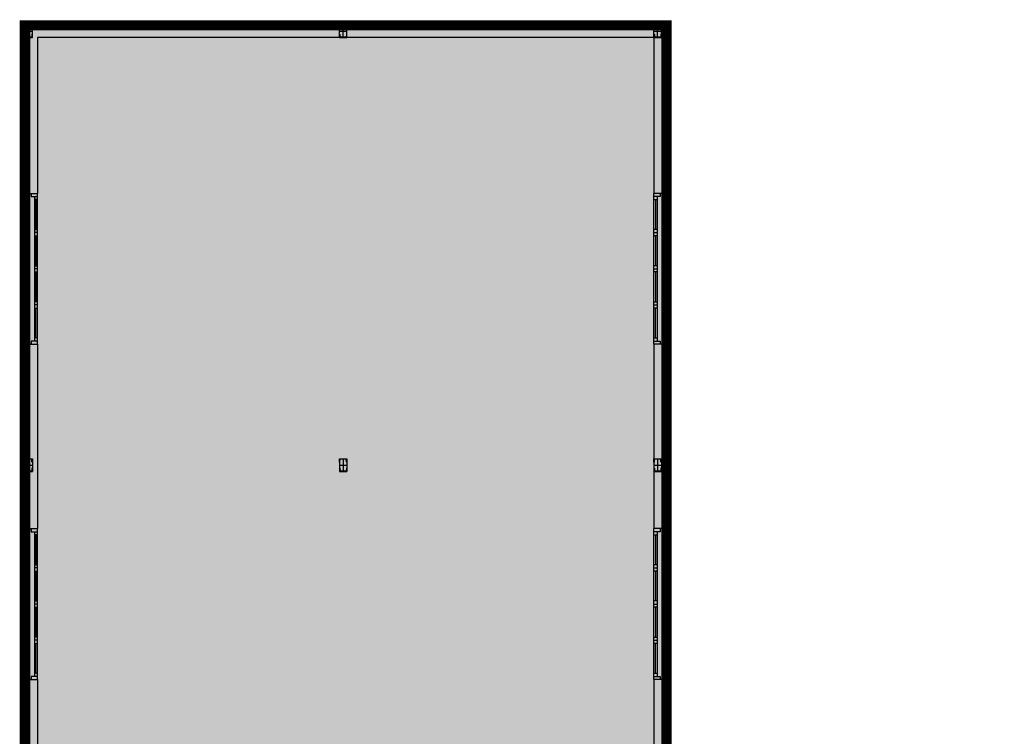
# Model space of a CAD drawing. Units: millimetres. Extents: x -1027 to -442, y -299 to -176.
# Drawn here: x -452 to -448, y -247 to -243 of the extents above; entities that cross this region are included whole.
import ezdxf

# ---------------------------------------------------------------- set-up
doc = ezdxf.new("R2010")
doc.units = ezdxf.units.MM
doc.linetypes.add('CENTRO2', pattern=[28.575000000000003, 19.05, -3.175, 3.175, -3.175])
for name, color, linetype in [('0-CARPINTERIA', 33, 'Continuous'), ('0-MUROS', 7, 'Continuous'), ('0-PILARES', 1, 'Continuous')]:
    doc.layers.add(name, color=color, linetype=linetype)

# ---------------------------------------------------------------- blocks, each defined once
blk = doc.blocks.new('A$C6A6958F2')
at = {"color": 8}
for p, q in [((4.099999885437569, 39.32140047862458), (4.099999885437569, 39.27140047862457)), ((4.199999885437592, 36.92140047862461), (4.199999885437592, 39.32140047862458)), ((13.99999988543766, 36.92140047862461), (13.99999988543766, 39.32140047862458)), ((14.09999988543768, 39.32140047862458), (14.09999988543768, 39.27140047862457)), ((4.099999885437569, 39.27140047862457), (4.199999885437592, 39.27140047862457)), ((4.149999885437637, 39.27140047862457), (4.149999885437637, 36.97140047862462)), ((4.199999885437592, 39.22140047862462), (4.149999885437637, 39.22140047862462)), ((4.174999885437614, 39.22140047862462), (4.174999885437614, 38.74640047862459)), ((14.09999988543768, 39.27140047862457), (13.99999988543766, 39.27140047862457)), ((13.99999988543766, 39.22140047862462), (14.04999988543773, 39.22140047862462)), ((14.02499988543764, 39.22140047862462), (14.02499988543764, 38.74640047862459)), ((14.04999988543761, 39.27140047862457), (14.04999988543761, 36.97140047862462)), ((4.149999885437637, 38.74640047862459), (4.199999885437592, 38.74640047862459)), ((4.199999885437592, 38.69640047862458), (4.149999885437637, 38.69640047862458)), ((14.04999988543761, 38.74640047862459), (13.99999988543766, 38.74640047862459)), ((13.99999988543766, 38.69640047862458), (14.04999988543761, 38.69640047862458)), ((4.149999885437637, 38.64640047862457), (4.199999885437592, 38.64640047862457)), ((4.174999885437614, 38.64640047862457), (4.174999885437614, 38.17140047862461)), ((14.04999988543761, 38.64640047862457), (13.99999988543766, 38.64640047862457)), ((14.02499988543764, 38.64640047862457), (14.02499988543764, 38.17140047862461)), ((4.149999885437637, 38.17140047862461), (4.199999885437592, 38.17140047862461)), ((4.199999885437592, 38.12140047862459), (4.149999885437637, 38.12140047862459)), ((4.149999885437637, 38.07140047862458), (4.199999885437592, 38.07140047862458)), ((4.174999885437614, 38.07140047862458), (4.174999885437614, 37.59640047862462)), ((14.04999988543761, 38.17140047862461), (13.99999988543766, 38.17140047862461)), ((13.99999988543766, 38.12140047862459), (14.04999988543761, 38.12140047862459)), ((14.04999988543761, 38.07140047862458), (13.99999988543766, 38.07140047862458)), ((14.02499988543764, 38.07140047862458), (14.02499988543764, 37.59640047862462)), ((4.199999885437592, 37.59640047862462), (4.149999885437637, 37.59640047862462)), ((13.99999988543766, 37.59640047862462), (14.04999988543761, 37.59640047862462)), ((4.199999885437592, 37.54640047862461), (4.149999885437637, 37.54640047862461)), ((4.149999885437637, 37.49640047862459), (4.199999885437592, 37.49640047862459)), ((4.174999885437614, 37.02140047862457), (4.174999885437614, 37.49640047862459)), ((13.99999988543766, 37.54640047862461), (14.04999988543761, 37.54640047862461)), ((14.04999988543761, 37.49640047862459), (13.99999988543766, 37.49640047862459)), ((14.02499988543764, 37.02140047862457), (14.02499988543764, 37.49640047862459)), ((4.199999885437592, 36.97140047862462), (4.099999885437569, 36.97140047862462)), ((4.099999885437569, 36.97140047862462), (4.099999885437569, 36.92140047862461)), ((4.199999885437592, 37.02140047862457), (4.149999885437637, 37.02140047862457)), ((13.99999988543766, 37.02140047862457), (14.04999988543761, 37.02140047862457)), ((13.99999988543766, 36.97140047862462), (14.09999988543768, 36.97140047862462)), ((14.09999988543768, 36.97140047862462), (14.09999988543768, 36.92140047862461)), ((4.099999885437569, 33.99000037160619), (4.099999885437569, 33.94000037160617)), ((4.199999885437592, 31.59000037160621), (4.199999885437592, 33.99000037160619)), ((13.99999988543766, 31.59000037160621), (13.99999988543766, 33.99000037160619)), ((14.09999988543768, 33.99000037160619), (14.09999988543768, 33.94000037160617)), ((4.099999885437569, 33.94000037160617), (4.199999885437592, 33.94000037160617)), ((4.149999885437637, 33.94000037160617), (4.149999885437637, 31.64000037160622)), ((4.199999885437592, 33.89000037160622), (4.149999885437637, 33.89000037160622)), ((4.174999885437614, 33.89000037160622), (4.174999885437614, 33.4150003716062)), ((14.09999988543768, 33.94000037160617), (13.99999988543766, 33.94000037160617)), ((13.99999988543766, 33.89000037160622), (14.04999988543773, 33.89000037160622)), ((14.02499988543764, 33.89000037160622), (14.02499988543764, 33.4150003716062)), ((14.04999988543761, 33.94000037160617), (14.04999988543761, 31.64000037160622)), ((4.149999885437637, 33.4150003716062), (4.199999885437592, 33.4150003716062)), ((4.199999885437592, 33.36500037160619), (4.149999885437637, 33.36500037160619)), ((14.04999988543761, 33.4150003716062), (13.99999988543766, 33.4150003716062)), ((13.99999988543766, 33.36500037160619), (14.04999988543761, 33.36500037160619)), ((4.149999885437637, 33.31500037160617), (4.199999885437592, 33.31500037160617)), ((4.174999885437614, 33.31500037160617), (4.174999885437614, 32.84000037160621)), ((14.04999988543761, 33.31500037160617), (13.99999988543766, 33.31500037160617)), ((14.02499988543764, 33.31500037160617), (14.02499988543764, 32.84000037160621)), ((4.149999885437637, 32.84000037160621), (4.199999885437592, 32.84000037160621)), ((4.199999885437592, 32.7900003716062), (4.149999885437637, 32.7900003716062)), ((4.149999885437637, 32.74000037160619), (4.199999885437592, 32.74000037160619)), ((4.174999885437614, 32.74000037160619), (4.174999885437614, 32.26500037160622)), ((14.04999988543761, 32.84000037160621), (13.99999988543766, 32.84000037160621)), ((13.99999988543766, 32.7900003716062), (14.04999988543761, 32.7900003716062)), ((14.04999988543761, 32.74000037160619), (13.99999988543766, 32.74000037160619)), ((14.02499988543764, 32.74000037160619), (14.02499988543764, 32.26500037160622)), ((4.199999885437592, 32.26500037160622), (4.149999885437637, 32.26500037160622)), ((13.99999988543766, 32.26500037160622), (14.04999988543761, 32.26500037160622)), ((4.199999885437592, 32.21500037160621), (4.149999885437637, 32.21500037160621)), ((4.149999885437637, 32.1650003716062), (4.199999885437592, 32.1650003716062)), ((4.174999885437614, 31.69000037160617), (4.174999885437614, 32.1650003716062)), ((13.99999988543766, 32.21500037160621), (14.04999988543761, 32.21500037160621)), ((14.04999988543761, 32.1650003716062), (13.99999988543766, 32.1650003716062)), ((14.02499988543764, 31.69000037160617), (14.02499988543764, 32.1650003716062)), ((4.199999885437592, 31.64000037160622), (4.099999885437569, 31.64000037160622)), ((4.099999885437569, 31.64000037160622), (4.099999885437569, 31.59000037160621)), ((4.199999885437592, 31.69000037160617), (4.149999885437637, 31.69000037160617)), ((13.99999988543766, 31.69000037160617), (14.04999988543761, 31.69000037160617)), ((13.99999988543766, 31.64000037160622), (14.09999988543768, 31.64000037160622)), ((14.09999988543768, 31.64000037160622), (14.09999988543768, 31.59000037160621))]:
    blk.add_line(p, q, dxfattribs=at)
at = {"layer": '0-CARPINTERIA', "color": 8}
for p, q in [((3.999999885437433, 39.32140047862458), (3.999999885437433, 36.92140047862461)), ((14.19999988543782, 39.32140047862458), (14.19999988543782, 36.92140047862461)), ((3.999999885437433, 33.99000037160624), (3.999999885437433, 31.59000037160627)), ((14.19999988543782, 33.99000037160624), (14.19999988543782, 31.59000037160627))]:
    blk.add_line(p, q, dxfattribs=at)
at = {"layer": '0-MUROS', "color": 8}
for p, q in [((3.999999885437433, 42.00000037160623), (3.99999988543766, 39.32140047862458)), ((14.19999988543759, 42.00000037160601), (3.999999885437433, 42.00000037160623)), ((14.19999988543759, 42.00000037160601), (14.19999988543771, 39.32140047862458)), ((4.199999885437592, 41.80000037160619), (4.199999885437592, 39.32140047862458)), ((13.99999988543743, 41.80000037160625), (4.199999885437592, 41.80000037160619)), ((13.99999988543743, 41.80000037160625), (13.99999988543743, 39.32140047862458)), ((3.99999988543766, 39.32140047862458), (4.199999885437592, 39.32140047862458)), ((14.19999988543771, 39.32140047862458), (13.99999988543743, 39.32140047862458)), ((3.999999885437546, 36.92140047862461), (3.999999885437546, 33.99000037160624)), ((3.999999885437433, 36.92140047862461), (4.199999885437592, 36.92140047862461)), ((4.199999885437592, 36.92140047862461), (4.199999885437251, 33.99000037160624)), ((13.99999988543743, 36.92140047862461), (13.99999988543743, 35.05000037160619)), ((14.19999988543782, 36.92140047862461), (13.99999988543766, 36.92140047862461)), ((14.19999988543771, 36.92140047862461), (14.19999988543771, 33.99000037160624)), ((13.99999988543755, 34.90000037160615), (13.99999988543743, 33.99000037160624)), ((3.999999885437433, 33.99000037160624), (4.199999885437592, 33.99000037160624)), ((14.19999988543782, 33.99000037160624), (13.99999988543766, 33.99000037160624)), ((3.999999885437546, 31.59000037160621), (3.999999885437546, 29.33000037160622)), ((3.999999885437433, 31.59000037160621), (4.199999885437592, 31.59000037160621)), ((4.199999885437592, 31.59000037160621), (4.199999885437705, 30.4300003716051)), ((14.19999988543782, 31.59000037160621), (13.99999988543766, 31.59000037160621)), ((13.99999988543766, 31.59000037160621), (13.99999988543743, 30.43000037160516)), ((14.19999988543771, 31.59000037160621), (14.19999988543771, 29.33000037160622))]:
    blk.add_line(p, q, dxfattribs=at)
at = {"layer": '0-PILARES', "color": 8}
for p, q in [((3.999999885437546, 42.00000037160623), (4.119999885437551, 42.00000037160623)), ((3.999999885437546, 41.94645483434402), (3.999999885437546, 42.00000037160623)), ((3.999999885437546, 41.80000037160625), (3.999999885437546, 42.00000037160623)), ((4.007986833353698, 41.94997265999064), (4.011638316747849, 41.99327376006602)), ((4.106439566551671, 41.99519564907752), (4.013560204323539, 41.99519564907752)), ((4.112012937521513, 41.94997265999064), (4.108361454127362, 41.99327376006602)), ((4.119999885437551, 42.00000037160623), (4.119999885437551, 41.94645483434402)), ((4.119999885437551, 42.00000037160623), (4.119999885437551, 41.94645483434402)), ((4.119999885437551, 41.80000037160625), (4.119999885437551, 42.00000037160623)), ((8.999999885437546, 42.00000037160623), (9.11999988543755, 42.00000037160623)), ((8.999999885437546, 41.94645483434402), (8.999999885437546, 42.00000037160623)), ((8.999999885437546, 41.80000037160625), (8.999999885437546, 42.00000037160623)), ((9.007986833353698, 41.94997265999064), (9.011638316747849, 41.99327376006602)), ((9.106439566551671, 41.99519564907752), (9.01356020432354, 41.99519564907752)), ((9.112012937521513, 41.94997265999064), (9.108361454127362, 41.99327376006602)), ((9.11999988543755, 42.00000037160623), (9.11999988543755, 41.94645483434402)), ((9.11999988543755, 42.00000037160623), (9.11999988543755, 41.94645483434402)), ((9.11999988543755, 41.80000037160625), (9.11999988543755, 42.00000037160623)), ((13.99999988543755, 42.00000037160623), (14.11999988543755, 42.00000037160623)), ((13.99999988543755, 41.94645483434402), (13.99999988543755, 42.00000037160623)), ((13.99999988543755, 41.80000037160625), (13.99999988543755, 42.00000037160623)), ((14.0079868333537, 41.94997265999064), (14.01163831674785, 41.99327376006602)), ((14.10643956655167, 41.99519564907752), (14.01356020432354, 41.99519564907752)), ((14.11201293752151, 41.94997265999064), (14.10836145412736, 41.99327376006602)), ((14.11999988543755, 42.00000037160623), (14.11999988543755, 41.94645483434402)), ((14.11999988543755, 42.00000037160623), (14.11999988543755, 41.94645483434402)), ((14.11999988543755, 41.80000037160625), (14.11999988543755, 42.00000037160623)), ((4.004156892931633, 41.94645483434402), (3.999999885437546, 41.94645483434402)), ((4.004156892931633, 41.8535459088684), (3.999999885437546, 41.8535459088684)), ((3.999999885437546, 41.8535459088684), (3.999999885437546, 41.80000037160625)), ((3.999999885437546, 41.80000037160625), (4.119999885437551, 41.80000037160625)), ((4.007986833353698, 41.85002808322179), (4.011638316747849, 41.80672698314646)), ((4.106439566551671, 41.80480509413496), (4.013560204323539, 41.80480509413496)), ((4.112012937521513, 41.85002808322179), (4.108361454127362, 41.80672698314646)), ((4.115842877943578, 41.94645483434402), (4.119999885437551, 41.94645483434402)), ((4.115842877943578, 41.8535459088684), (4.119999885437551, 41.8535459088684)), ((4.119999885437551, 41.80000037160625), (4.119999885437551, 41.8535459088684)), ((4.119999885437551, 41.80000037160625), (4.119999885437551, 41.8535459088684)), ((9.004156892931633, 41.94645483434402), (8.999999885437546, 41.94645483434402)), ((9.004156892931633, 41.8535459088684), (8.999999885437546, 41.8535459088684)), ((8.999999885437546, 41.8535459088684), (8.999999885437546, 41.80000037160625)), ((8.999999885437546, 41.80000037160625), (9.11999988543755, 41.80000037160625)), ((9.007986833353698, 41.85002808322179), (9.011638316747849, 41.80672698314646)), ((9.106439566551671, 41.80480509413496), (9.01356020432354, 41.80480509413496)), ((9.112012937521513, 41.85002808322179), (9.108361454127362, 41.80672698314646)), ((9.115842877943578, 41.94645483434402), (9.11999988543755, 41.94645483434402)), ((9.115842877943578, 41.8535459088684), (9.11999988543755, 41.8535459088684)), ((9.11999988543755, 41.80000037160625), (9.11999988543755, 41.8535459088684)), ((9.11999988543755, 41.80000037160625), (9.11999988543755, 41.8535459088684)), ((14.00415689293163, 41.94645483434402), (13.99999988543755, 41.94645483434402)), ((14.00415689293163, 41.8535459088684), (13.99999988543755, 41.8535459088684)), ((13.99999988543755, 41.8535459088684), (13.99999988543755, 41.80000037160625)), ((13.99999988543755, 41.80000037160625), (14.11999988543755, 41.80000037160625)), ((14.0079868333537, 41.85002808322179), (14.01163831674785, 41.80672698314646)), ((14.10643956655167, 41.80480509413496), (14.01356020432354, 41.80480509413496)), ((14.11201293752151, 41.85002808322179), (14.10836145412736, 41.80672698314646)), ((14.11584287794358, 41.94645483434402), (14.11999988543755, 41.94645483434402)), ((14.11584287794358, 41.8535459088684), (14.11999988543755, 41.8535459088684)), ((14.11999988543755, 41.80000037160625), (14.11999988543755, 41.8535459088684)), ((14.11999988543755, 41.80000037160625), (14.11999988543755, 41.8535459088684)), ((3.999999885437774, 35.1000003716062), (4.119999885437664, 35.1000003716062)), ((3.999999885437774, 35.04645483434405), (3.999999885437774, 35.1000003716062)), ((3.999999885437774, 35.1000003716062), (3.999999885437774, 34.90000037160621)), ((4.007986833353812, 35.04997265999066), (4.011638316747963, 35.09327376006598)), ((4.106439566551785, 35.09519564907748), (4.013560204323653, 35.09519564907748)), ((4.112012937521627, 35.04997265999066), (4.108361454127476, 35.09327376006598)), ((4.119999885437664, 35.1000003716062), (4.119999885437664, 35.04645483434405)), ((4.119999885437664, 35.1000003716062), (4.119999885437664, 35.04645483434405)), ((4.119999885437664, 35.1000003716062), (4.119999885437664, 34.90000037160621)), ((8.999999885437433, 35.10000037160506), (9.119999885437323, 35.10000037160506)), ((8.999999885437433, 35.04645483434291), (8.999999885437433, 35.10000037160506)), ((8.999999885437433, 35.10000037160506), (8.999999885437319, 34.90000037160507)), ((9.00798683335347, 35.04997265998952), (9.011638316747622, 35.09327376006485)), ((9.106439566551444, 35.09519564907635), (9.013560204323312, 35.09519564907635)), ((9.112012937521285, 35.04997265998952), (9.108361454127134, 35.09327376006485)), ((9.119999885437323, 35.10000037160506), (9.119999885437323, 35.04645483434291)), ((9.119999885437323, 35.10000037160506), (9.119999885437323, 35.04645483434291)), ((9.119999885437323, 35.10000037160506), (9.119999885437323, 34.90000037160507)), ((13.99999988543766, 35.1000003716062), (14.11999988543755, 35.1000003716062)), ((13.99999988543766, 35.04645483434405), (13.99999988543766, 35.1000003716062)), ((13.99999988543766, 35.1000003716062), (13.99999988543755, 34.90000037160621)), ((14.0079868333537, 35.04997265999066), (14.01163831674785, 35.09327376006598)), ((14.10643956655167, 35.09519564907748), (14.01356020432354, 35.09519564907748)), ((14.11201293752151, 35.04997265999066), (14.10836145412736, 35.09327376006598)), ((14.11999988543755, 35.1000003716062), (14.11999988543755, 35.04645483434405)), ((14.11999988543755, 35.1000003716062), (14.11999988543755, 35.04645483434405)), ((14.11999988543755, 35.1000003716062), (14.11999988543755, 34.90000037160621)), ((4.004156892931746, 35.04645483434405), (3.999999885437774, 35.04645483434405)), ((4.004156892931746, 34.95354590886842), (3.999999885437774, 34.95354590886842)), ((3.999999885437774, 34.95354590886842), (3.999999885437774, 34.90000037160621)), ((4.007986833353812, 34.95002808322181), (4.011638316747963, 34.90672698314643)), ((4.112012937521627, 34.95002808322181), (4.108361454127476, 34.90672698314643)), ((4.115842877943692, 35.04645483434405), (4.119999885437664, 35.04645483434405)), ((4.115842877943692, 34.95354590886842), (4.119999885437664, 34.95354590886842)), ((4.119999885437664, 34.90000037160621), (4.119999885437664, 34.95354590886842)), ((4.119999885437664, 34.90000037160621), (4.119999885437664, 34.95354590886842)), ((9.004156892931405, 35.04645483434291), (8.999999885437433, 35.04645483434291)), ((9.004156892931405, 34.95354590886728), (8.999999885437433, 34.95354590886728)), ((8.999999885437433, 34.95354590886728), (8.999999885437319, 34.90000037160507)), ((9.00798683335347, 34.95002808322067), (9.011638316747622, 34.90672698314529)), ((9.112012937521285, 34.95002808322067), (9.108361454127134, 34.90672698314529)), ((9.11584287794335, 35.04645483434291), (9.119999885437323, 35.04645483434291)), ((9.11584287794335, 34.95354590886728), (9.119999885437323, 34.95354590886728)), ((9.119999885437323, 34.90000037160507), (9.119999885437323, 34.95354590886728)), ((9.119999885437323, 34.90000037160507), (9.119999885437323, 34.95354590886728)), ((14.00415689293163, 35.04645483434405), (13.99999988543766, 35.04645483434405)), ((14.00415689293163, 34.95354590886842), (13.99999988543766, 34.95354590886842)), ((13.99999988543766, 34.95354590886842), (13.99999988543755, 34.90000037160621)), ((14.0079868333537, 34.95002808322181), (14.01163831674785, 34.90672698314643)), ((14.11201293752151, 34.95002808322181), (14.10836145412736, 34.90672698314643)), ((14.11584287794358, 35.04645483434405), (14.11999988543755, 35.04645483434405)), ((14.11584287794358, 34.95354590886842), (14.11999988543755, 34.95354590886842)), ((14.11999988543755, 34.90000037160621), (14.11999988543755, 34.95354590886842)), ((14.11999988543755, 34.90000037160621), (14.11999988543755, 34.95354590886842)), ((3.999999885437774, 34.90000037160621), (4.119999885437664, 34.90000037160621)), ((4.106439566551785, 34.90480509413493), (4.013560204323653, 34.90480509413493)), ((8.999999885437319, 34.90000037160507), (9.119999885437323, 34.90000037160507)), ((9.106439566551444, 34.90480509413379), (9.013560204323312, 34.90480509413379)), ((13.99999988543755, 34.90000037160621), (14.11999988543755, 34.90000037160621)), ((14.10643956655167, 34.90480509413493), (14.01356020432354, 34.90480509413493))]:
    blk.add_line(p, q, dxfattribs=at)
at = {"layer": '0-PILARES', "color": 8, "linetype": 'CENTRO2', "ltscale": 0.03}
for p, q in [((4.059999885437605, 41.80000037160625), (4.059999885437605, 42.00000037160623)), ((9.059999885437605, 41.80000037160625), (9.059999885437605, 42.00000037160623)), ((14.05999988543761, 41.80000037160625), (14.05999988543761, 42.00000037160623)), ((3.999999885437546, 41.90000037160621), (4.119999885437551, 41.90000037160621)), ((8.999999885437546, 41.90000037160621), (9.11999988543755, 41.90000037160621)), ((13.99999988543755, 41.90000037160621), (14.11999988543755, 41.90000037160621)), ((4.059999885437719, 35.1000003716062), (4.059999885437719, 34.90000037160621)), ((9.059999885437378, 35.10000037160506), (9.059999885437378, 34.90000037160507)), ((14.05999988543761, 35.1000003716062), (14.05999988543761, 34.90000037160621)), ((3.999999885437774, 35.00000037160623), (4.119999885437664, 35.00000037160623)), ((8.999999885437433, 35.0000003716051), (9.119999885437323, 35.0000003716051)), ((13.99999988543766, 35.00000037160623), (14.11999988543755, 35.00000037160623))]:
    blk.add_line(p, q, dxfattribs=at)
at = {"layer": '0-PILARES', "color": 8}
for centre, radius, start, end in [((4.013560204323539, 41.99327376150183), 0.001921887575689909, 89.99995719571119, 180.0000428043018), ((4.106439566551671, 41.99327376150183), 0.001921887575689909, 359.9999571956982, 90.00004280428881), ((9.01356020432354, 41.99327376150183), 0.001921887575689909, 89.99995719571119, 180.0000428043018), ((9.106439566551671, 41.99327376150183), 0.001921887575689909, 359.9999571956982, 90.00004280428881), ((14.01356020432354, 41.99327376150183), 0.001921887575689909, 89.99995719571119, 180.0000428043018), ((14.10643956655167, 41.99327376150183), 0.001921887575689909, 359.9999571956982, 90.00004280428881), ((4.004156894073049, 41.95029861952423), 0.003843785180222043, 269.9999829869747, 355.1353778172301), ((4.004156894073049, 41.84970212368819), 0.003843785180218415, 4.86462218276988, 90.00001701302536), ((4.013560204323539, 41.80672698171065), 0.001921887575688095, 179.9999571956982, 270.0000428042888), ((4.106439566551671, 41.80672698171065), 0.001921887575688095, 269.9999571957112, 4.280430183636202e-05), ((4.115842876802162, 41.95029861952423), 0.003843785180222043, 184.8646221827699, 270.0000170130253), ((4.115842876802162, 41.84970212368819), 0.003843785180218415, 89.99998298697464, 175.1353778172301), ((9.004156894073049, 41.95029861952423), 0.003843785180222043, 269.9999829869747, 355.1353778172301), ((9.004156894073049, 41.84970212368819), 0.003843785180218415, 4.86462218276988, 90.00001701302536), ((9.01356020432354, 41.80672698171065), 0.001921887575688095, 179.9999571956982, 270.0000428042888), ((9.106439566551671, 41.80672698171065), 0.001921887575688095, 269.9999571957112, 4.280430183636202e-05), ((9.115842876802162, 41.95029861952423), 0.003843785180222043, 184.8646221827699, 270.0000170130253), ((9.115842876802162, 41.84970212368819), 0.003843785180218415, 89.99998298697464, 175.1353778172301), ((14.00415689407305, 41.95029861952423), 0.003843785180222043, 269.9999829869747, 355.1353778172301), ((14.00415689407305, 41.84970212368819), 0.003843785180218415, 4.86462218276988, 90.00001701302536), ((14.01356020432354, 41.80672698171065), 0.001921887575688095, 179.9999571956982, 270.0000428042888), ((14.10643956655167, 41.80672698171065), 0.001921887575688095, 269.9999571957112, 4.280430183636202e-05), ((14.11584287680216, 41.95029861952423), 0.003843785180222043, 184.8646221827699, 270.0000170130253), ((14.11584287680216, 41.84970212368819), 0.003843785180218415, 89.99998298697464, 175.1353778172301), ((4.013560204323653, 35.09327376150179), 0.001921887575688095, 89.99995719571119, 180.0000428043018), ((4.106439566551785, 35.09327376150179), 0.001921887575688095, 359.9999571956982, 90.00004280428881), ((9.013560204323312, 35.09327376150065), 0.001921887575688095, 89.99995719571119, 180.0000428043018), ((9.106439566551444, 35.09327376150065), 0.001921887575688095, 359.9999571956982, 90.00004280428881), ((14.01356020432354, 35.09327376150179), 0.001921887575688095, 89.99995719571119, 180.0000428043018), ((14.10643956655167, 35.09327376150179), 0.001921887575688095, 359.9999571956982, 90.00004280428881), ((4.004156894073162, 35.05029861952426), 0.003843785180218415, 269.9999829869747, 355.1353778172301), ((4.004156894073162, 34.94970212368821), 0.003843785180222043, 4.86462218276988, 90.00001701302536), ((4.115842876802276, 35.05029861952426), 0.003843785180218415, 184.8646221827699, 270.0000170130253), ((4.115842876802276, 34.94970212368821), 0.003843785180222043, 89.99998298697464, 175.1353778172301), ((9.004156894072821, 35.05029861952312), 0.003843785180218415, 269.9999829869747, 355.1353778172301), ((9.004156894072821, 34.94970212368708), 0.003843785180222043, 4.86462218276988, 90.00001701302536), ((9.115842876801935, 35.05029861952312), 0.003843785180218415, 184.8646221827699, 270.0000170130253), ((9.115842876801935, 34.94970212368708), 0.003843785180222043, 89.99998298697464, 175.1353778172301), ((14.00415689407305, 35.05029861952426), 0.003843785180218415, 269.9999829869747, 355.1353778172301), ((14.00415689407305, 34.94970212368821), 0.003843785180222043, 4.86462218276988, 90.00001701302536), ((14.11584287680216, 35.05029861952426), 0.003843785180218415, 184.8646221827699, 270.0000170130253), ((14.11584287680216, 34.94970212368821), 0.003843785180222043, 89.99998298697464, 175.1353778172301), ((4.013560204323653, 34.90672698171062), 0.001921887575689909, 179.9999571956982, 270.0000428042888), ((4.106439566551785, 34.90672698171062), 0.001921887575689909, 269.9999571957112, 4.280430183636202e-05), ((9.013560204323312, 34.90672698170948), 0.001921887575689909, 179.9999571956982, 270.0000428042888), ((9.106439566551444, 34.90672698170948), 0.001921887575689909, 269.9999571957112, 4.280430183636202e-05), ((14.01356020432354, 34.90672698171062), 0.001921887575689909, 179.9999571956982, 270.0000428042888), ((14.10643956655167, 34.90672698171062), 0.001921887575689909, 269.9999571957112, 4.280430183636202e-05)]:
    blk.add_arc(centre, radius, start, end, dxfattribs=at)

msp = doc.modelspace()

# ---------------------------------------------------------------- hatches: boundary and pattern name
at = {"layer": '0-MUROS'}
h = msp.add_hatch(dxfattribs=at)
h.set_pattern_fill('ANSI36', color=113, scale=0.03, angle=360.0000000006805, style=0, double=1)
h.set_pattern_definition([(45.00000000068044, (-1065.908580235971, -562.9932343066783), (0.05051394067881432, 0.1852177824976512), [0.238125, -0.04762499999999999, 0, -0.04762499999999999])])
h.paths.add_polyline_path([(-441.7012093812909, -256.0748400657047), (-441.7012093813285, -252.9248400657047), (-449.1592093813288, -252.9248400657934), (-449.159209381441, -243.4748400657933), (-452.2192093814411, -243.4748400658297), (-452.2192093813841, -248.3588400657103), (-451.4542088689801, -248.3588400657013), (-451.4542088689699, -249.2142684174563), (-451.4542088689639, -249.7448400658204), (-452.2192093813667, -249.7448400658296), (-452.2192093812914, -256.0748400658296)])

# ---------------------------------------------------------------- linework, layer by layer
at = {"layer": '0-MUROS', "color": 5, "const_width": 0.05}
msp.add_lwpolyline([(-441.7012093812909, -256.0748400657047), (-441.7012093813285, -252.9248400657047), (-449.1592093813288, -252.9248400657934), (-449.159209381441, -243.4748400657933), (-452.2192093814411, -243.4748400658297), (-452.2192093813841, -248.3588400657103), (-451.4542088689801, -248.3588400657013), (-451.4542088689699, -249.2142684174563), (-451.4542088689639, -249.7448400658204), (-452.2192093813667, -249.7448400658296), (-452.2192093812914, -256.0748400658296)], close=True, dxfattribs=at)

# ---------------------------------------------------------------- block references
at = {"layer": '0-MUROS', "xscale": 0.2999999999999545, "yscale": 0.2999999999999545, "zscale": 0.3}
msp.add_blockref('A$C6A6958F2', (-453.4192093469226, -256.0748401773256), dxfattribs=at)

doc.saveas('drawing.dxf')
